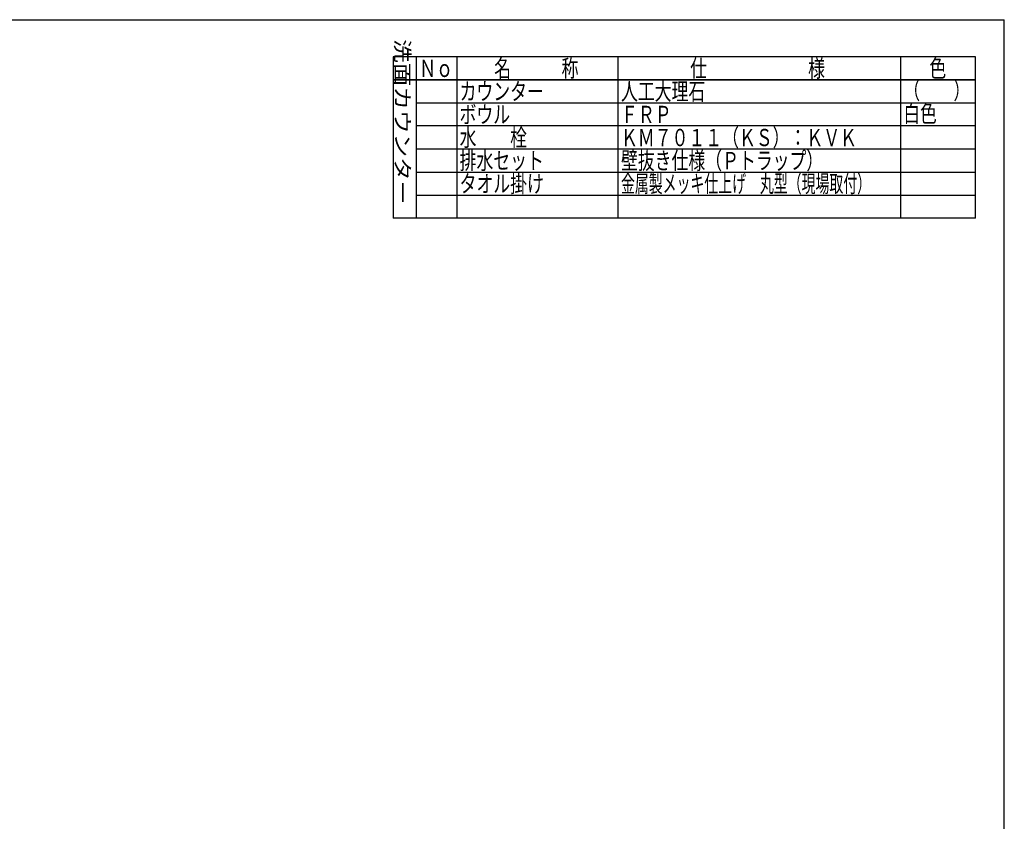
# Model space of a CAD drawing. Units: millimetres. Extents: x 182 to 6094, y -578 to 4209.
# Drawn here: x 3504 to 6094, y 2102 to 4209 of the extents above; entities that cross this region are included whole.
import ezdxf

# ---------------------------------------------------------------- set-up
doc = ezdxf.new("R2010")
doc.units = ezdxf.units.MM
doc.header["$LTSCALE"] = 3.75
doc.layers.add('レイヤ_1', color=7, linetype='Continuous', lineweight=9)
doc.styles.get("Standard").update_dxf_attribs({"font": 'txt', "bigfont": 'bigfont'})
doc.styles.add('T_STANDARD', font='txt', dxfattribs={"height": 10, "bigfont": 'bigfont'})

msp = doc.modelspace()

# ---------------------------------------------------------------- linework, layer by layer
at = {"layer": 'レイヤ_1', "color": 7, "linetype": 'Continuous', "lineweight": 25}
for p, q in [((181.567, 4209.284), (6094.03, 4209.284)), ((6094.03, 65.335), (6094.03, 4209.284)), ((6018.23, 4111.754), (4487.053, 4111.754)), ((4487.053, 4111.754), (4487.053, 3687.269)), ((4547.694, 3687.269), (4547.694, 4111.754)), ((4653.815, 4111.754), (4653.815, 4051.113)), ((5078.3, 4043.533), (5078.3, 4111.754)), ((5821.148, 4111.754), (5821.148, 4043.533)), ((6018.23, 3687.269), (6018.23, 4111.754)), ((4487.053, 4051.113), (6018.23, 4051.113)), ((6018.23, 4051.113), (4487.053, 4051.113)), ((4653.815, 4051.113), (4653.815, 3687.269)), ((5078.3, 3687.269), (5078.3, 4051.113)), ((5821.148, 4051.113), (5821.148, 3687.269)), ((4547.694, 3990.473), (6018.23, 3990.473)), ((6018.23, 3929.832), (4547.694, 3929.832)), ((6018.23, 3869.191), (4547.694, 3869.191)), ((4547.694, 3808.551), (6018.23, 3808.551)), ((4547.694, 3747.91), (6018.23, 3747.91)), ((6018.23, 3687.269), (4487.053, 3687.269))]:
    msp.add_line(p, q, dxfattribs=at)

# ---------------------------------------------------------------- texts
at = {"layer": 'レイヤ_1', "color": 7, "linetype": 'Continuous', "lineweight": 9, "insert": (4492.19, 3723.874), "char_height": 37.90041, "width": 577.6886, "attachment_point": 9, "rotation": 270, "style": 'T_STANDARD'}
msp.add_mtext('{\\f@ＭＳ ゴシック;\\W1.200000;洗面カウンター}', dxfattribs=at)
at = {"layer": 'レイヤ_1', "color": 7, "linetype": 'Continuous', "lineweight": 9, "char_height": 45.48049, "attachment_point": 7}
for s, insert, width in [('{\\fＭＳ ゴシック;\\W0.714286;Ｎｏ}', (4555.274, 4058.693), 92.72176), ('{\\fＭＳ ゴシック;\\W0.714286;名\u3000\u3000\u3000称}', (4752.356, 4058.693), 292.5579), ('{\\fＭＳ ゴシック;\\W0.714286;仕\u3000\u3000\u3000\u3000\u3000\u3000様}', (5267.802, 4058.693), 474.311), ('{\\fＭＳ ゴシック;\\W0.714286;色}', (5896.948, 4058.693), 53.14202), ('{\\fＭＳ ゴシック;\\W0.714286;カウンター}', (4661.395, 3998.053), 288.36005), ('{\\fＭＳ ゴシック;\\W0.714286;人工大理石}', (5085.88, 3998.053), 290.71269), ('{\\fＭＳ ゴシック;\\W0.706740;（\u3000\u3000）}', (5828.728, 4000.579), 156.46382), ('{\\fＭＳ ゴシック;\\W0.714286;ボウル}', (4661.395, 3937.412), 172.34253), ('{\\fＭＳ ゴシック;\\W0.706740;白色}', (5828.728, 3939.939), 105.43507), ('{\\fＭＳ ゴシック;\\W0.714286;ＦＲＰ}', (5085.88, 3937.412), 151.07649), ('{\\fＭＳ ゴシック;\\W0.714286;水\u3000\u3000栓}', (4661.395, 3876.771), 234.20316), ('{\\fＭＳ ゴシック;\\W0.714286;ＫＭ７０１１（ＫＳ）：ＫＶＫ}', (5085.88, 3876.771), 818.71927), ('{\\fＭＳ ゴシック;\\W0.714286;排水セット}', (4661.395, 3816.131), 287.85262), ('{\\fＭＳ ゴシック;\\W0.714286;壁抜き仕様（Ｐトラップ）}', (5085.88, 3816.131), 675.57718), ('{\\fＭＳ ゴシック;\\W0.714286;タオル掛け}', (4661.395, 3755.49), 288.36005), ('{\\fＭＳ ゴシック;\\W0.588950;金属製メッキ仕上げ\u3000丸型（現場取付）}', (5085.88, 3755.49), 854.09256)]:
    msp.add_mtext(s, dxfattribs=dict(at, insert=insert, width=width))
at = {"layer": 'レイヤ_1', "color": 7, "linetype": 'Continuous', "lineweight": 9, "insert": (5085.88, 3816.131), "char_height": 45.48049, "attachment_point": 7}
msp.add_mtext('{\\fＭＳ ゴシック;\\W0.714286; }', dxfattribs=at)

doc.saveas('drawing.dxf')
